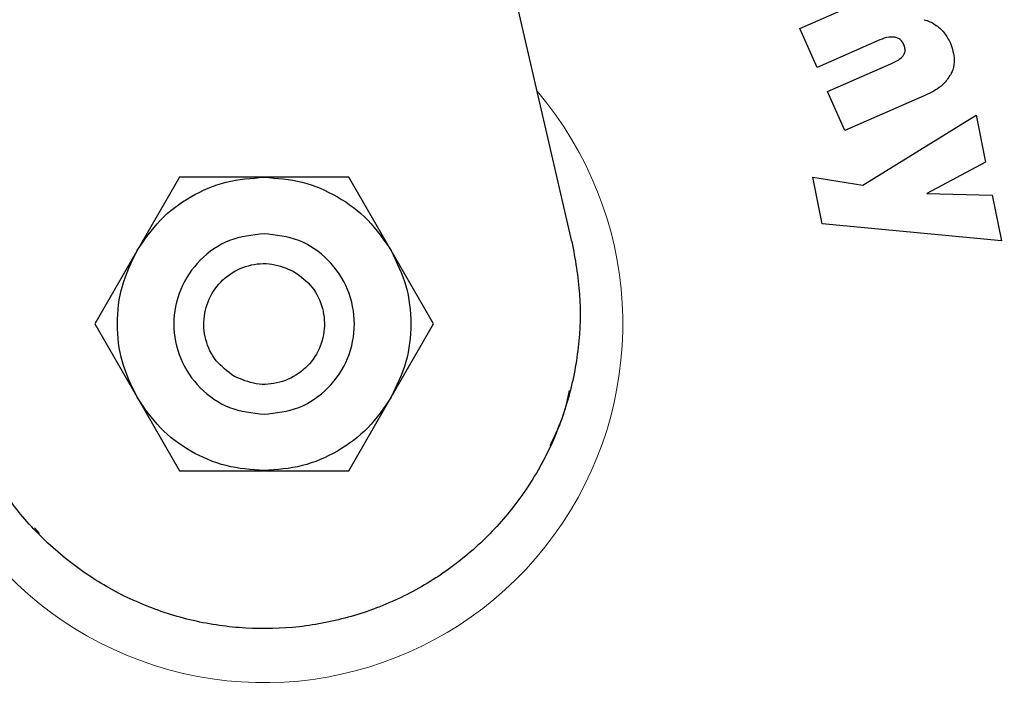
# Model space of a CAD drawing. Units: millimetres. Extents: x 0 to 210, y 0 to 297.
# Drawn here: x 167 to 170, y 189 to 191 of the extents above; entities that cross this region are included whole.
import ezdxf

# ---------------------------------------------------------------- set-up
doc = ezdxf.new("R2010")
doc.units = ezdxf.units.MM
doc.styles.add('SLDTEXTSTYLE0', font='TXT', dxfattribs={"width": 0.75})
doc.dimstyles.new('SLDDIMSTYLE4', dxfattribs={"dimtxt": 3.5, "dimasz": 3.302, "dimexe": 0, "dimexo": 0.0625, "dimgap": 0.875, "dimtad": 1, "dimdec": 0, "dimlfac": 20, "dimrnd": 1e-09, "dimzin": 12, "dimdsep": 46, "dimtxsty": 'SLDTEXTSTYLE0', "dimsah": 1, "dimcen": 0.09, "dimadec": 0, "dimazin": 3, "dimtol": 1, "dimtp": 3, "dimtm": 3, "dimtfac": 1, "dimtdec": 0, "dimtmove": 0, "dimatfit": 0, "dimfxl": 1, "dimfrac": 2, "dimtolj": 1, "dimarcsym": 0})

# ---------------------------------------------------------------- blocks, each defined once
blk = doc.blocks.new('_D_5')
at = {"color": 7, "linetype": 'Continuous', "lineweight": 0}
for p, q in [((181.473, 195.7334), (181.473, 213.9961)), ((166.3891, 195.7334), (182.473, 195.7334)), ((181.473, 195.7334), (181.473, 186.7334)), ((169.0141, 186.7334), (182.473, 186.7334)), ((181.473, 186.7334), (181.473, 180.3834))]:
    blk.add_line(p, q, dxfattribs=at)
at = {"color": 7, "linetype": 'Continuous', "lineweight": 18}
for points in [[(181.473, 195.7334), (181.973, 199.0354), (180.973, 199.0354)], [(181.473, 186.7334), (180.973, 183.4314), (181.973, 183.4314)]]:
    blk.add_solid(points, dxfattribs=at)
at = {"color": 7, "linetype": 'Continuous', "lineweight": 18, "char_height": 3.5, "attachment_point": 1, "rotation": 90, "style": 'SLDTEXTSTYLE0'}
for s, insert in [('±3', (176.9612, 208.8676)), ('180', (176.9612, 199.7968))]:
    blk.add_mtext(s, dxfattribs=dict(at, insert=insert))

msp = doc.modelspace()

# ---------------------------------------------------------------- linework, layer by layer
at = {"color": 7, "linetype": 'Continuous', "lineweight": 25}
for p, q in [((168.69618, 190.04091), (168.22487, 192.08235)), ((169.20115, 190.51323), (169.46469, 190.62864)), ((169.23907, 190.42664), (169.20115, 190.51323)), ((169.37847, 190.48768), (169.23907, 190.42664)), ((169.26241, 190.37333), (169.40232, 190.43459)), ((169.30033, 190.28673), (169.26241, 190.37333)), ((169.47828, 190.36466), (169.30033, 190.28673)), ((169.34074, 190.16602), (169.59171, 190.32083)), ((169.59171, 190.32083), (169.61249, 190.21716)), ((169.61249, 190.21716), (169.4821, 190.14755)), ((167.82648, 190.18344), (167.73265, 190.02091)), ((168.01415, 190.18343), (167.82648, 190.18344)), ((168.20176, 190.18344), (168.01415, 190.18343)), ((168.29557, 190.02094), (168.20176, 190.18344)), ((169.25012, 190.08014), (169.22944, 190.18327)), ((169.22944, 190.18327), (169.34074, 190.16602)), ((169.4821, 190.14755), (169.62721, 190.14376)), ((169.62721, 190.14376), (169.64757, 190.04223)), ((169.64757, 190.04223), (169.25012, 190.08014)), ((167.73265, 190.02091), (167.63884, 189.85844)), ((168.38939, 189.85844), (168.29557, 190.02094)), ((167.63884, 189.85844), (167.73267, 189.69595)), ((168.29558, 189.69597), (168.38939, 189.85844)), ((168.71289, 189.84209), (168.71289, 189.84209)), ((168.69245, 189.71063), (168.69245, 189.71063)), ((167.73267, 189.69595), (167.82648, 189.53344)), ((168.20176, 189.53344), (168.29558, 189.69597)), ((168.64898, 189.58857), (168.64898, 189.58858)), ((167.82648, 189.53344), (168.01409, 189.53345)), ((168.01409, 189.53345), (168.20176, 189.53344)), ((167.50517, 189.40653), (167.51646, 189.39422)), ((167.51488, 189.39277), (167.51488, 189.39277)), ((167.61673, 189.30718), (167.61673, 189.30718)), ((167.72973, 189.24382), (167.72975, 189.24381))]:
    msp.add_line(p, q, dxfattribs=at)
at = {"color": 8, "linetype": 'Continuous', "lineweight": 18}
for centre, radius, start, end in [((168.01412, 189.85844), 3.06098, 131.13871, 64.55356), ((168.01609, 189.8569), 2.71939, 269.95838, 84.27045), ((168.01412, 189.85844), 2.36701, 270.1692, 85.27989), ((168.01412, 189.85844), 2.33817, 270, 85.15822), ((168.01412, 189.85844), 2.08476, 138.56938, 83.21649), ((168.01412, 189.85844), 2.36701, 135.75273, 270.1692), ((168.01412, 189.85844), 2.33817, 135.97983, 270), ((168.01412, 189.85844), 0.79465, 178.12215, 40.38067)]:
    msp.add_arc(centre, radius, start, end, dxfattribs=at)
at = {"color": 7, "linetype": 'Continuous', "lineweight": 25}
for start, end in [(0, 58.78722), (130.87068, 0)]:
    msp.add_arc((168.01412, 189.85844), 3.125, start, end, dxfattribs=at)
at = {"color": 8, "linetype": 'Continuous', "lineweight": 18}
for points, knots in [([(168.01412, 187.39181), (168.11438, 187.39535), (168.31803, 187.40253), (168.62329, 187.46175), (168.90249, 187.55139), (169.15072, 187.66451), (169.36768, 187.79127), (169.57216, 187.94044), (169.76136, 188.11119), (169.93212, 188.30039), (170.08127, 188.50486), (170.20807, 188.72184), (170.32106, 188.97006), (170.41128, 189.24925), (170.46834, 189.55452), (170.48686, 189.85843), (170.46834, 190.16235), (170.41129, 190.46762), (170.32107, 190.74681), (170.20808, 190.99504), (170.08128, 191.21201), (169.93212, 191.41649), (169.76137, 191.60568), (169.57217, 191.77644), (169.3677, 191.92562), (169.15072, 192.05231), (168.90253, 192.16574), (168.62319, 192.25392), (168.38317, 192.3049), (168.2455, 192.31143), (168.2111, 192.31306)], [0, 0, 0, 0, 0.039829, 0.0808931, 0.1231126, 0.1561157, 0.1891223, 0.2228277, 0.2565366, 0.290242, 0.3239509, 0.356954, 0.3899606, 0.4321771, 0.4732419, 0.5130732, 0.5529014, 0.5939663, 0.6361858, 0.669189, 0.7021956, 0.7359009, 0.7696098, 0.8033152, 0.8370241, 0.8700272, 0.9030338, 0.9452503, 0.9863159, 1, 1, 1, 1]), ([(168.01412, 187.1375), (167.90351, 187.1414), (167.67887, 187.14933), (167.34214, 187.21465), (167.03415, 187.31354), (166.76034, 187.43831), (166.521, 187.57815), (166.29544, 187.74269), (166.08674, 187.93105), (165.89837, 188.13976), (165.73384, 188.36531), (165.59397, 188.60465), (165.46933, 188.87846), (165.3698, 189.18645), (165.30687, 189.52319), (165.28643, 189.85843), (165.30687, 190.19369), (165.3698, 190.53042), (165.4693, 190.83843), (165.59402, 191.11216), (165.73361, 191.35181), (165.89922, 191.57619), (166.04234, 191.74167), (166.13564, 191.82396), (166.15875, 191.84435)], [0, 0, 0, 0, 0.0510163, 0.1036148, 0.1576929, 0.1999662, 0.2422436, 0.2854164, 0.3285934, 0.3717663, 0.4149432, 0.4572166, 0.499494, 0.5535685, 0.6061678, 0.6571869, 0.7082023, 0.7608016, 0.8148797, 0.8571531, 0.8994305, 0.9426033, 0.9857803, 1, 1, 1, 1]), ([(166.27456, 191.60678), (166.27302, 191.60539), (166.20845, 191.54728), (166.09744, 191.41507), (165.94662, 191.2124), (165.82025, 190.99495), (165.70714, 190.74686), (165.61696, 190.46762), (165.55989, 190.16237), (165.54137, 189.85845), (165.5599, 189.55454), (165.61694, 189.24927), (165.70717, 188.97007), (165.82016, 188.72184), (165.94695, 188.50488), (166.09611, 188.3004), (166.26686, 188.1112), (166.45607, 187.94044), (166.66053, 187.79128), (166.87751, 187.66451), (167.12573, 187.5514), (167.40493, 187.46175), (167.7102, 187.40253), (167.91385, 187.39535), (168.01412, 187.39181)], [0, 0, 0, 0, 0.00106905, 0.04481762, 0.08857081, 0.13140788, 0.17424948, 0.22904518, 0.28234616, 0.33404603, 0.38574184, 0.43904288, 0.49384259, 0.53667966, 0.57952126, 0.62326982, 0.66702301, 0.71077158, 0.75452477, 0.79736184, 0.84020344, 0.89499914, 0.94830114, 1, 1, 1, 1])]:
    msp.add_open_spline(points, degree=3, knots=knots, dxfattribs=at)
at = {"color": 7, "linetype": 'Continuous', "lineweight": 25}
for points, knots in [([(169.47667, 190.53248), (169.48078, 190.5311), (169.48899, 190.52834), (169.50061, 190.5221), (169.50742, 190.51657), (169.51087, 190.51377)], [0, 0, 0, 0, 0.3303845, 0.6612485, 1, 1, 1, 1]), ([(169.51087, 190.51377), (169.51432, 190.51036), (169.52091, 190.50384), (169.52866, 190.49235), (169.53251, 190.48429), (169.53445, 190.48023)], [0, 0, 0, 0, 0.3516203, 0.6729369, 1, 1, 1, 1]), ([(169.4117, 190.49369), (169.40712, 190.49399), (169.39563, 190.49475), (169.38491, 190.49034), (169.37847, 190.48768)], [0, 0, 0, 0, 0.3989801, 1, 1, 1, 1]), ([(169.4314, 190.47716), (169.4298, 190.48019), (169.42688, 190.4857), (169.41968, 190.49145), (169.41434, 190.49295), (169.4117, 190.49369)], [0, 0, 0, 0, 0.3821652, 0.6943438, 1, 1, 1, 1]), ([(169.43102, 190.45409), (169.43192, 190.45572), (169.43373, 190.45897), (169.43461, 190.46561), (169.43357, 190.4718), (169.43194, 190.47581), (169.4314, 190.47716)], [0, 0, 0, 0, 0.2301805, 0.4603051, 0.8193174, 1, 1, 1, 1]), ([(169.53445, 190.48023), (169.53857, 190.46836), (169.5452, 190.44922), (169.54183, 190.42582), (169.53764, 190.41617), (169.53648, 190.41348)], [0, 0, 0, 0, 0.54038, 0.8718878, 1, 1, 1, 1]), ([(169.40232, 190.43459), (169.41061, 190.43824), (169.42154, 190.44305), (169.42918, 190.45195), (169.43102, 190.45409)], [0, 0, 0, 0, 0.7593774, 1, 1, 1, 1]), ([(169.53648, 190.41348), (169.53166, 190.40593), (169.51983, 190.38738), (169.49715, 190.37336), (169.48186, 190.36631), (169.47828, 190.36466)], [0, 0, 0, 0, 0.3447406, 0.8466609, 1, 1, 1, 1]), ([(168.69618, 190.04091), (168.70312, 190.00212), (168.717, 189.92456), (168.71299, 189.80584), (168.69015, 189.68969), (168.64813, 189.57886), (168.58786, 189.47687), (168.51161, 189.38619), (168.42096, 189.3099), (168.319, 189.24955), (168.20819, 189.20757), (168.09197, 189.18437), (167.97349, 189.18143), (167.85615, 189.19802), (167.74341, 189.23446), (167.63814, 189.2889), (167.54408, 189.36073), (167.46019, 189.44816), (167.41829, 189.51773), (167.39673, 189.55355)], [0, 0, 0, 0, 0.0586168, 0.1172338, 0.1758516, 0.2344697, 0.2930781, 0.3516863, 0.4102929, 0.4688991, 0.5275229, 0.5861468, 0.6447778, 0.7034092, 0.7620188, 0.8206282, 0.8792338, 0.9378389, 1, 1, 1, 1]), ([(168.64777, 189.58906), (168.66232, 189.61995), (168.68088, 189.65933), (168.68898, 189.70183), (168.69072, 189.71099)], [0, 0, 0, 0, 0.7844548, 1, 1, 1, 1])]:
    msp.add_open_spline(points, degree=3, knots=knots, dxfattribs=at)
for points in [[(167.73266, 190.02091), (167.74871, 190.04442), (167.7808, 190.09143), (167.84999, 190.14272), (167.929, 190.17699), (167.98576, 190.18128), (168.01415, 190.18342)], [(168.01415, 190.18342), (168.04252, 190.18127), (168.09927, 190.17698), (168.17825, 190.14271), (168.24742, 190.09144), (168.27951, 190.04443), (168.29556, 190.02093)], [(168.01412, 190.05844), (167.98794, 190.05544), (167.93559, 190.04942), (167.86901, 190.00317), (167.82453, 189.93707), (167.80891, 189.85844), (167.82453, 189.77982), (167.86901, 189.71371), (167.93559, 189.66746), (167.98794, 189.66145), (168.01412, 189.65844)], [(168.01412, 189.65844), (168.04029, 189.66145), (168.09265, 189.66746), (168.15922, 189.71371), (168.2037, 189.77982), (168.21932, 189.85844), (168.2037, 189.93707), (168.15922, 190.00317), (168.09265, 190.04942), (168.04029, 190.05544), (168.01412, 190.05844)], [(167.73268, 189.69595), (167.72035, 189.7216), (167.69568, 189.77289), (167.68587, 189.85843), (167.69568, 189.94397), (167.72033, 189.99526), (167.73266, 190.02091)], [(168.29556, 190.02093), (168.30789, 189.99529), (168.33255, 189.94399), (168.34237, 189.85846), (168.33256, 189.77292), (168.3079, 189.72163), (168.29557, 189.69598)], [(167.94731, 189.74274), (167.93318, 189.75322), (167.9049, 189.77419), (167.88183, 189.82318), (167.87818, 189.87628), (167.8954, 189.92698), (167.9307, 189.96725), (167.97851, 189.99064), (168.03248, 189.99516), (168.06477, 189.98115), (168.08092, 189.97415)], [(168.08092, 189.97415), (168.09506, 189.96367), (168.12334, 189.9427), (168.1464, 189.89371), (168.15006, 189.8406), (168.13283, 189.7899), (168.09754, 189.74963), (168.04972, 189.72625), (167.99576, 189.72173), (167.96346, 189.73573), (167.94731, 189.74274)], [(168.01409, 189.53346), (167.98571, 189.53561), (167.92896, 189.5399), (167.84998, 189.57418), (167.78081, 189.62545), (167.74872, 189.67245), (167.73268, 189.69595)], [(168.29557, 189.69598), (168.27952, 189.67247), (168.24743, 189.62545), (168.17824, 189.57417), (168.09924, 189.53989), (168.04247, 189.53561), (168.01409, 189.53346)]]:
    msp.add_open_spline(points, degree=3, dxfattribs=at)

# ---------------------------------------------------------------- dimensions: what is measured, and where the dimension line sits
at = {"color": 7, "linetype": 'Continuous', "lineweight": 18}
dim = msp.add_linear_dim(base=(181.47297, 186.73344), p1=(165.38912, 195.73344), p2=(168.01412, 186.73344), angle=90, dimstyle='SLDDIMSTYLE4', dxfattribs=at)
dim.commit()
dim.dimension.update_dxf_attribs({"geometry": '_D_5', "text_midpoint": (181.47297, 206.89647), "dimtype": 160})

doc.saveas('drawing.dxf')
